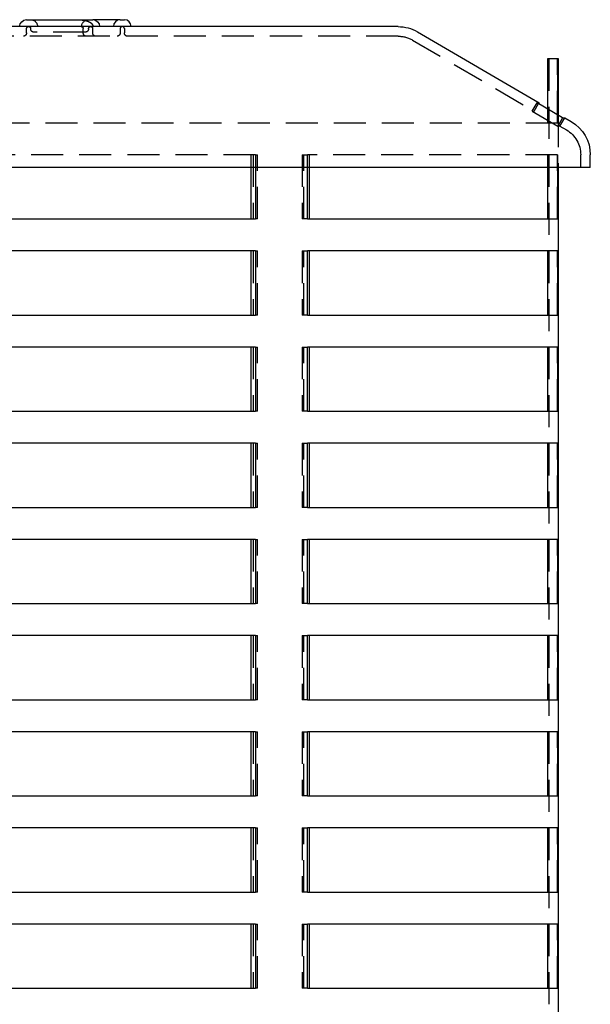
# Model space of a CAD drawing. Extents: x -5 to 1135, y -435 to 246.
# Drawn here: x 137 to 226, y 92 to 246 of the extents above; entities that cross this region are included whole.
import ezdxf

# ---------------------------------------------------------------- set-up
doc = ezdxf.new("R2010")
doc.units = 0
doc.header["$LTSCALE"] = 20
doc.linetypes.add('VERDECKT', pattern=[0.375, 0.25, -0.125])
doc.layers.get('0').update_dxf_attribs({"linetype": 'CONTINUOUS'})
doc.layers.add('STEMPEL', color=3, linetype='CONTINUOUS')

# ---------------------------------------------------------------- blocks, each defined once
blk = doc.blocks.new('A$C66124837')
at = {"color": 3, "linetype": 'CONTINUOUS', "extrusion": (0, 1, -2e-16)}
for p, q in [((196, 244.5), (74, 244.5)), ((138.01, 245.57), (148.33, 245.57)), ((151.12, 245.57), (148.33, 245.57)), ((152.63, 245.57), (151.12, 245.57)), ((152.63, 245.57), (153.27, 245.57)), ((199.02, 243.68), (218, 232.61)), ((219.37, 231.63), (219.37, 239.5)), ((219.37, 239.5), (220.86, 239.5)), ((220.86, 239.5), (221, 239.5)), ((220.86, 239.5), (220.86, 230.76)), ((221, 239.5), (221, 230.68)), ((218, 232.61), (217.69, 232.61)), ((221.68, 230.28), (217.69, 232.61)), ((217.92, 232.48), (218, 232.61)), ((221.68, 230.28), (222, 230.28)), ((222, 230.28), (223.02, 229.68)), ((226, 222.5), (226, 224.5)), ((226, 222.5), (44, 222.5)), ((173.06, 214.5), (173.06, 222.5)), ((173.74, 222.5), (173.74, 214.5)), ((181.84, 214.5), (181.84, 222.5)), ((182.13, 222.5), (182.13, 214.5)), ((219.37, 214.5), (219.37, 222.5)), ((220.86, 222.5), (220.86, 214.5)), ((221, 222.5), (221, 29.5)), ((95.96, 214.5), (173.74, 214.5)), ((181.84, 214.5), (220.86, 214.5)), ((173.74, 209.5), (95.96, 209.5)), ((173.06, 199.5), (173.06, 209.5)), ((173.74, 209.5), (173.74, 199.5)), ((181.84, 199.5), (181.84, 209.5)), ((220.86, 209.5), (181.84, 209.5)), ((182.13, 209.5), (182.13, 199.5)), ((219.37, 199.5), (219.37, 209.5)), ((220.86, 209.5), (220.86, 199.5)), ((95.96, 199.5), (173.74, 199.5)), ((181.84, 199.5), (220.86, 199.5)), ((173.74, 194.5), (95.96, 194.5)), ((173.06, 184.5), (173.06, 194.5)), ((173.74, 194.5), (173.74, 184.5)), ((181.84, 184.5), (181.84, 194.5)), ((220.86, 194.5), (181.84, 194.5)), ((182.13, 194.5), (182.13, 184.5)), ((219.37, 184.5), (219.37, 194.5)), ((220.86, 194.5), (220.86, 184.5)), ((95.96, 184.5), (173.74, 184.5)), ((181.84, 184.5), (220.86, 184.5)), ((173.74, 179.5), (95.96, 179.5)), ((173.06, 169.5), (173.06, 179.5)), ((173.74, 179.5), (173.74, 169.5)), ((181.84, 169.5), (181.84, 179.5)), ((220.86, 179.5), (181.84, 179.5)), ((182.13, 179.5), (182.13, 169.5)), ((219.37, 169.5), (219.37, 179.5)), ((220.86, 179.5), (220.86, 169.5)), ((95.96, 169.5), (173.74, 169.5)), ((181.84, 169.5), (220.86, 169.5)), ((173.74, 164.5), (95.96, 164.5)), ((173.06, 154.5), (173.06, 164.5)), ((173.74, 164.5), (173.74, 154.5)), ((181.84, 154.5), (181.84, 164.5)), ((220.86, 164.5), (181.84, 164.5)), ((182.13, 164.5), (182.13, 154.5)), ((219.37, 154.5), (219.37, 164.5)), ((220.86, 164.5), (220.86, 154.5)), ((95.96, 154.5), (173.74, 154.5)), ((181.84, 154.5), (220.86, 154.5)), ((173.74, 149.5), (95.96, 149.5)), ((173.06, 139.5), (173.06, 149.5)), ((173.74, 149.5), (173.74, 139.5)), ((181.84, 139.5), (181.84, 149.5)), ((220.86, 149.5), (181.84, 149.5)), ((182.13, 149.5), (182.13, 139.5)), ((219.37, 139.5), (219.37, 149.5)), ((220.86, 149.5), (220.86, 139.5)), ((95.96, 139.5), (173.74, 139.5)), ((181.84, 139.5), (220.86, 139.5)), ((173.74, 134.5), (95.96, 134.5)), ((173.06, 124.5), (173.06, 134.5)), ((173.74, 134.5), (173.74, 124.5)), ((181.84, 124.5), (181.84, 134.5)), ((220.86, 134.5), (181.84, 134.5)), ((182.13, 134.5), (182.13, 124.5)), ((219.37, 124.5), (219.37, 134.5)), ((220.86, 134.5), (220.86, 124.5)), ((95.96, 124.5), (173.74, 124.5)), ((181.84, 124.5), (220.86, 124.5)), ((173.74, 119.5), (95.96, 119.5)), ((173.06, 109.5), (173.06, 119.5)), ((173.74, 119.5), (173.74, 109.5)), ((181.84, 109.5), (181.84, 119.5)), ((220.86, 119.5), (181.84, 119.5)), ((182.13, 119.5), (182.13, 109.5)), ((219.37, 109.5), (219.37, 119.5)), ((220.86, 119.5), (220.86, 109.5)), ((95.96, 109.5), (173.74, 109.5)), ((181.84, 109.5), (220.86, 109.5)), ((173.74, 104.5), (95.96, 104.5)), ((173.06, 94.5), (173.06, 104.5)), ((173.74, 104.5), (173.74, 94.5)), ((181.84, 94.5), (181.84, 104.5)), ((220.86, 104.5), (181.84, 104.5)), ((182.13, 104.5), (182.13, 94.5)), ((219.37, 94.5), (219.37, 104.5)), ((220.86, 104.5), (220.86, 94.5)), ((95.96, 94.5), (173.74, 94.5)), ((181.84, 94.5), (220.86, 94.5))]:
    blk.add_line(p, q, dxfattribs=at)
at = {"color": 1, "linetype": 'VERDECKT', "extrusion": (0, 1, -2e-16)}
for p, q in [((196, 243), (74, 243)), ((138.01, 243.5), (138.01, 244.18)), ((138.65, 244.14), (138.65, 244.18)), ((147.18, 243.64), (139.15, 243.64)), ((146.85, 243.5), (146.85, 244.18)), ((147.68, 244.14), (147.68, 244.18)), ((148.33, 243.5), (148.33, 244.18)), ((152.63, 244.18), (152.63, 243.5)), ((153.27, 244.18), (153.27, 243.5)), ((198.27, 242.39), (217.24, 231.32)), ((219.38, 239.5), (219.38, 229.5)), ((219.5, 239.5), (219.5, 29.5)), ((220.88, 229.5), (220.88, 239.5)), ((216.94, 231.32), (217.69, 232.61)), ((217.24, 231.32), (217.92, 232.48)), ((216.94, 231.32), (217.24, 231.32)), ((216.94, 231.32), (220.92, 228.98)), ((219.37, 229.5), (219.37, 231.63)), ((220.86, 230.76), (220.86, 229.5)), ((221, 230.68), (221, 222.5)), ((95.96, 229.5), (220.86, 229.5)), ((220.88, 229.5), (220.86, 229.5)), ((221.68, 230.28), (220.92, 228.98)), ((221.24, 228.98), (220.92, 228.98)), ((221.24, 228.98), (222, 230.28)), ((221.24, 228.98), (222.27, 228.39)), ((173.74, 224.5), (95.96, 224.5)), ((173.06, 222.5), (173.06, 224.5)), ((173.36, 224.5), (173.36, 214.5)), ((173.74, 224.5), (173.74, 222.5)), ((173.74, 224.5), (174.04, 224.5)), ((174.04, 214.5), (174.04, 224.5)), ((181.02, 224.5), (181.84, 224.5)), ((181.02, 224.5), (181.02, 214.5)), ((181.31, 214.5), (181.31, 224.5)), ((181.84, 222.5), (181.84, 224.5)), ((220.86, 224.5), (181.84, 224.5)), ((182.13, 224.5), (182.13, 222.5)), ((219.37, 222.5), (219.37, 224.5)), ((219.38, 224.5), (219.38, 214.5)), ((220.86, 224.5), (220.86, 222.5)), ((220.86, 224.5), (220.88, 224.5)), ((220.88, 214.5), (220.88, 224.5)), ((224.5, 222.5), (224.5, 224.5)), ((174.04, 214.5), (173.74, 214.5)), ((181.84, 214.5), (181.02, 214.5)), ((220.88, 214.5), (220.86, 214.5)), ((173.36, 209.5), (173.36, 199.5)), ((173.74, 209.5), (174.04, 209.5)), ((174.04, 199.5), (174.04, 209.5)), ((181.02, 209.5), (181.84, 209.5)), ((181.02, 209.5), (181.02, 199.5)), ((181.31, 199.5), (181.31, 209.5)), ((219.38, 209.5), (219.38, 199.5)), ((220.86, 209.5), (220.88, 209.5)), ((220.88, 199.5), (220.88, 209.5)), ((174.04, 199.5), (173.74, 199.5)), ((181.84, 199.5), (181.02, 199.5)), ((220.88, 199.5), (220.86, 199.5)), ((173.36, 194.5), (173.36, 184.5)), ((173.74, 194.5), (174.04, 194.5)), ((174.04, 184.5), (174.04, 194.5)), ((181.02, 194.5), (181.84, 194.5)), ((181.02, 194.5), (181.02, 184.5)), ((181.31, 184.5), (181.31, 194.5)), ((219.38, 194.5), (219.38, 184.5)), ((220.86, 194.5), (220.88, 194.5)), ((220.88, 184.5), (220.88, 194.5)), ((174.04, 184.5), (173.74, 184.5)), ((181.84, 184.5), (181.02, 184.5)), ((220.88, 184.5), (220.86, 184.5)), ((173.36, 179.5), (173.36, 169.5)), ((173.74, 179.5), (174.04, 179.5)), ((174.04, 169.5), (174.04, 179.5)), ((181.02, 179.5), (181.84, 179.5)), ((181.02, 179.5), (181.02, 169.5)), ((181.31, 169.5), (181.31, 179.5)), ((219.38, 179.5), (219.38, 169.5)), ((220.86, 179.5), (220.88, 179.5)), ((220.88, 169.5), (220.88, 179.5)), ((174.04, 169.5), (173.74, 169.5)), ((181.84, 169.5), (181.02, 169.5)), ((220.88, 169.5), (220.86, 169.5)), ((173.36, 164.5), (173.36, 154.5)), ((173.74, 164.5), (174.04, 164.5)), ((174.04, 154.5), (174.04, 164.5)), ((181.02, 164.5), (181.84, 164.5)), ((181.02, 164.5), (181.02, 154.5)), ((181.31, 154.5), (181.31, 164.5)), ((219.38, 164.5), (219.38, 154.5)), ((220.86, 164.5), (220.88, 164.5)), ((220.88, 154.5), (220.88, 164.5)), ((174.04, 154.5), (173.74, 154.5)), ((181.84, 154.5), (181.02, 154.5)), ((220.88, 154.5), (220.86, 154.5)), ((173.36, 149.5), (173.36, 139.5)), ((173.74, 149.5), (174.04, 149.5)), ((174.04, 139.5), (174.04, 149.5)), ((181.02, 149.5), (181.84, 149.5)), ((181.02, 149.5), (181.02, 139.5)), ((181.31, 139.5), (181.31, 149.5)), ((219.38, 149.5), (219.38, 139.5)), ((220.86, 149.5), (220.88, 149.5)), ((220.88, 139.5), (220.88, 149.5)), ((174.04, 139.5), (173.74, 139.5)), ((181.84, 139.5), (181.02, 139.5)), ((220.88, 139.5), (220.86, 139.5)), ((173.36, 134.5), (173.36, 124.5)), ((173.74, 134.5), (174.04, 134.5)), ((174.04, 124.5), (174.04, 134.5)), ((181.02, 134.5), (181.84, 134.5)), ((181.02, 134.5), (181.02, 124.5)), ((181.31, 124.5), (181.31, 134.5)), ((219.38, 134.5), (219.38, 124.5)), ((220.86, 134.5), (220.88, 134.5)), ((220.88, 124.5), (220.88, 134.5)), ((174.04, 124.5), (173.74, 124.5)), ((181.84, 124.5), (181.02, 124.5)), ((220.88, 124.5), (220.86, 124.5)), ((173.36, 119.5), (173.36, 109.5)), ((173.74, 119.5), (174.04, 119.5)), ((174.04, 109.5), (174.04, 119.5)), ((181.02, 119.5), (181.84, 119.5)), ((181.02, 119.5), (181.02, 109.5)), ((181.31, 109.5), (181.31, 119.5)), ((219.38, 119.5), (219.38, 109.5)), ((220.86, 119.5), (220.88, 119.5)), ((220.88, 109.5), (220.88, 119.5)), ((174.04, 109.5), (173.74, 109.5)), ((181.84, 109.5), (181.02, 109.5)), ((220.88, 109.5), (220.86, 109.5)), ((173.36, 104.5), (173.36, 94.5)), ((173.74, 104.5), (174.04, 104.5)), ((174.04, 94.5), (174.04, 104.5)), ((181.02, 104.5), (181.84, 104.5)), ((181.02, 104.5), (181.02, 94.5)), ((181.31, 94.5), (181.31, 104.5)), ((219.38, 104.5), (219.38, 94.5)), ((220.86, 104.5), (220.88, 104.5)), ((220.88, 94.5), (220.88, 104.5)), ((174.04, 94.5), (173.74, 94.5)), ((181.84, 94.5), (181.02, 94.5)), ((220.88, 94.5), (220.86, 94.5))]:
    blk.add_line(p, q, dxfattribs=at)
at = {"color": 1}
blk.add_polyline3d([(145.67, 245.57, 0), (145.68, 245.57, 0), (145.69, 245.57, 0), (145.7, 245.57, 0), (145.71, 245.57, 0), (145.72, 245.57, 0), (145.73, 245.57, 0), (145.74, 245.57, 0), (145.75, 245.57, 0), (145.76, 245.57, 0), (145.77, 245.57, 0), (145.78, 245.57, 0), (145.79, 245.57, 0), (145.8, 245.57, 0), (145.81, 245.57, 0), (145.82, 245.57, 0), (145.83, 245.57, 0), (145.84, 245.57, 0), (145.85, 245.57, 0), (145.86, 245.57, 0), (145.87, 245.57, 0), (145.88, 245.57, 0), (145.89, 245.57, 0), (145.9, 245.57, 0), (145.91, 245.57, 0), (145.92, 245.57, 0), (145.93, 245.57, 0), (145.94, 245.57, 0), (145.95, 245.57, 0), (145.96, 245.57, 0), (145.97, 245.57, 0), (145.98, 245.57, 0), (145.99, 245.57, 0), (146, 245.57, 0), (146.01, 245.57, 0), (146.02, 245.57, 0), (146.03, 245.57, 0), (146.04, 245.57, 0), (146.05, 245.57, 0), (146.06, 245.57, 0), (146.06, 245.57, 0), (146.07, 245.57, 0), (146.08, 245.57, 0), (146.09, 245.57, 0), (146.1, 245.57, 0), (146.11, 245.57, 0), (146.12, 245.57, 0), (146.13, 245.57, 0), (146.14, 245.57, 0), (146.15, 245.57, 0), (146.16, 245.57, 0), (146.17, 245.56, 0), (146.18, 245.56, 0), (146.19, 245.56, 0), (146.2, 245.56, 0), (146.21, 245.56, 0), (146.22, 245.56, 0), (146.22, 245.56, 0), (146.24, 245.56, 0), (146.24, 245.56, 0), (146.25, 245.56, 0), (146.26, 245.56, 0), (146.27, 245.56, 0), (146.28, 245.56, 0), (146.29, 245.56, 0), (146.3, 245.56, 0), (146.31, 245.56, 0), (146.32, 245.56, 0), (146.33, 245.56, 0), (146.34, 245.56, 0), (146.34, 245.56, 0), (146.35, 245.56, 0), (146.36, 245.56, 0), (146.37, 245.56, 0), (146.38, 245.55, 0), (146.39, 245.55, 0), (146.4, 245.55, 0), (146.41, 245.55, 0), (146.42, 245.55, 0), (146.43, 245.55, 0), (146.44, 245.55, 0), (146.44, 245.55, 0), (146.45, 245.55, 0), (146.46, 245.55, 0), (146.47, 245.55, 0), (146.48, 245.55, 0), (146.49, 245.55, 0), (146.5, 245.54, 0), (146.51, 245.54, 0), (146.51, 245.54, 0), (146.52, 245.54, 0), (146.53, 245.54, 0), (146.54, 245.54, 0), (146.55, 245.54, 0), (146.56, 245.54, 0), (146.57, 245.54, 0), (146.58, 245.54, 0), (146.58, 245.54, 0), (146.59, 245.54, 0), (146.6, 245.54, 0), (146.61, 245.53, 0), (146.62, 245.53, 0), (146.63, 245.53, 0), (146.64, 245.53, 0), (146.65, 245.53, 0), (146.65, 245.53, 0), (146.66, 245.53, 0), (146.67, 245.53, 0), (146.68, 245.53, 0), (146.69, 245.53, 0), (146.69, 245.53, 0), (146.7, 245.53, 0), (146.71, 245.52, 0), (146.72, 245.52, 0), (146.73, 245.52, 0), (146.74, 245.52, 0), (146.75, 245.52, 0), (146.75, 245.52, 0), (146.76, 245.52, 0), (146.77, 245.52, 0), (146.78, 245.52, 0), (146.79, 245.51, 0), (146.79, 245.51, 0), (146.8, 245.51, 0), (146.81, 245.51, 0), (146.82, 245.51, 0), (146.83, 245.51, 0), (146.84, 245.51, 0), (146.84, 245.51, 0), (146.85, 245.51, 0), (146.86, 245.5, 0), (146.87, 245.5, 0), (146.88, 245.5, 0), (146.88, 245.5, 0), (146.89, 245.5, 0), (146.9, 245.5, 0), (146.91, 245.5, 0), (146.92, 245.5, 0), (146.93, 245.5, 0), (146.93, 245.49, 0), (146.94, 245.49, 0), (146.95, 245.49, 0), (146.96, 245.49, 0), (146.97, 245.49, 0), (146.97, 245.49, 0), (146.98, 245.49, 0), (146.99, 245.49, 0), (147, 245.48, 0), (147, 245.48, 0), (147.01, 245.48, 0), (147.02, 245.48, 0), (147.03, 245.48, 0), (147.03, 245.48, 0), (147.04, 245.47, 0), (147.05, 245.47, 0), (147.06, 245.47, 0), (147.07, 245.47, 0), (147.07, 245.47, 0), (147.08, 245.47, 0), (147.09, 245.47, 0), (147.1, 245.47, 0), (147.1, 245.46, 0), (147.11, 245.46, 0), (147.12, 245.46, 0), (147.13, 245.46, 0), (147.13, 245.46, 0), (147.14, 245.46, 0), (147.15, 245.45, 0), (147.16, 245.45, 0), (147.16, 245.45, 0), (147.17, 245.45, 0), (147.18, 245.45, 0), (147.19, 245.45, 0), (147.19, 245.44, 0), (147.2, 245.44, 0), (147.21, 245.44, 0), (147.22, 245.44, 0), (147.22, 245.44, 0), (147.23, 245.44, 0), (147.24, 245.43, 0), (147.25, 245.43, 0), (147.25, 245.43, 0), (147.26, 245.43, 0), (147.27, 245.43, 0), (147.27, 245.43, 0), (147.28, 245.42, 0), (147.29, 245.42, 0), (147.3, 245.42, 0), (147.3, 245.42, 0), (147.31, 245.42, 0), (147.32, 245.41, 0), (147.32, 245.41, 0), (147.33, 245.41, 0), (147.34, 245.41, 0), (147.34, 245.41, 0), (147.35, 245.4, 0), (147.36, 245.4, 0), (147.37, 245.4, 0), (147.37, 245.4, 0), (147.38, 245.4, 0), (147.39, 245.39, 0), (147.39, 245.39, 0), (147.4, 245.39, 0), (147.41, 245.39, 0), (147.41, 245.39, 0), (147.42, 245.38, 0), (147.43, 245.38, 0), (147.43, 245.38, 0), (147.44, 245.38, 0), (147.45, 245.38, 0), (147.45, 245.37, 0), (147.46, 245.37, 0), (147.47, 245.37, 0), (147.47, 245.37, 0), (147.48, 245.37, 0), (147.49, 245.36, 0), (147.49, 245.36, 0), (147.5, 245.36, 0), (147.51, 245.36, 0), (147.51, 245.35, 0), (147.52, 245.35, 0), (147.53, 245.35, 0), (147.53, 245.35, 0), (147.54, 245.35, 0), (147.54, 245.34, 0), (147.55, 245.34, 0), (147.56, 245.34, 0), (147.56, 245.34, 0), (147.57, 245.34, 0), (147.57, 245.33, 0), (147.58, 245.33, 0), (147.59, 245.33, 0), (147.59, 245.33, 0), (147.6, 245.32, 0), (147.6, 245.32, 0), (147.61, 245.32, 0), (147.62, 245.32, 0), (147.62, 245.31, 0), (147.63, 245.31, 0), (147.63, 245.31, 0), (147.64, 245.31, 0), (147.65, 245.31, 0), (147.65, 245.3, 0), (147.66, 245.3, 0), (147.66, 245.3, 0), (147.67, 245.29, 0), (147.68, 245.29, 0), (147.68, 245.29, 0), (147.69, 245.29, 0), (147.69, 245.28, 0), (147.7, 245.28, 0), (147.7, 245.28, 0), (147.71, 245.28, 0), (147.71, 245.28, 0), (147.72, 245.27, 0), (147.72, 245.27, 0), (147.73, 245.27, 0), (147.74, 245.26, 0), (147.74, 245.26, 0), (147.75, 245.26, 0), (147.75, 245.26, 0), (147.76, 245.25, 0), (147.76, 245.25, 0), (147.77, 245.25, 0), (147.77, 245.25, 0), (147.78, 245.25, 0), (147.78, 245.24, 0), (147.79, 245.24, 0), (147.79, 245.24, 0), (147.8, 245.23, 0), (147.81, 245.23, 0), (147.81, 245.23, 0), (147.81, 245.23, 0), (147.82, 245.22, 0), (147.82, 245.22, 0), (147.83, 245.22, 0), (147.84, 245.22, 0), (147.84, 245.21, 0), (147.84, 245.21, 0), (147.85, 245.21, 0), (147.85, 245.21, 0), (147.86, 245.2, 0), (147.87, 245.2, 0), (147.87, 245.2, 0), (147.87, 245.19, 0), (147.88, 245.19, 0), (147.88, 245.19, 0), (147.89, 245.19, 0), (147.89, 245.18, 0), (147.9, 245.18, 0), (147.9, 245.18, 0), (147.91, 245.17, 0), (147.91, 245.17, 0), (147.92, 245.17, 0), (147.92, 245.17, 0), (147.93, 245.16, 0), (147.93, 245.16, 0), (147.94, 245.16, 0), (147.94, 245.15, 0), (147.94, 245.15, 0), (147.95, 245.15, 0), (147.95, 245.15, 0), (147.96, 245.14, 0), (147.96, 245.14, 0), (147.97, 245.14, 0), (147.97, 245.13, 0), (147.97, 245.13, 0), (147.98, 245.13, 0), (147.98, 245.12, 0), (147.99, 245.12, 0), (147.99, 245.12, 0), (148, 245.12, 0), (148, 245.11, 0), (148, 245.11, 0), (148.01, 245.11, 0), (148.01, 245.1, 0), (148.02, 245.1, 0), (148.02, 245.1, 0), (148.03, 245.09, 0), (148.03, 245.09, 0), (148.03, 245.09, 0), (148.04, 245.08, 0), (148.04, 245.08, 0), (148.05, 245.08, 0), (148.05, 245.07, 0), (148.06, 245.07, 0), (148.06, 245.07, 0), (148.06, 245.06, 0), (148.07, 245.06, 0), (148.07, 245.06, 0), (148.08, 245.05, 0), (148.08, 245.05, 0), (148.09, 245.05, 0), (148.09, 245.04, 0), (148.09, 245.04, 0), (148.1, 245.03, 0), (148.1, 245.03, 0), (148.11, 245.03, 0), (148.11, 245.02, 0), (148.11, 245.02, 0), (148.12, 245.02, 0), (148.12, 245.01, 0), (148.13, 245.01, 0), (148.13, 245, 0), (148.13, 245, 0), (148.14, 245, 0), (148.14, 244.99, 0), (148.15, 244.99, 0), (148.15, 244.99, 0), (148.15, 244.98, 0), (148.16, 244.98, 0), (148.16, 244.97, 0), (148.16, 244.97, 0), (148.17, 244.97, 0), (148.17, 244.96, 0), (148.18, 244.96, 0), (148.18, 244.96, 0), (148.18, 244.95, 0), (148.19, 244.95, 0), (148.19, 244.94, 0), (148.19, 244.94, 0), (148.2, 244.93, 0), (148.2, 244.93, 0), (148.2, 244.93, 0), (148.21, 244.92, 0), (148.21, 244.92, 0), (148.21, 244.91, 0), (148.22, 244.91, 0), (148.22, 244.91, 0), (148.22, 244.9, 0), (148.23, 244.9, 0), (148.23, 244.89, 0), (148.23, 244.89, 0), (148.24, 244.88, 0), (148.24, 244.88, 0), (148.24, 244.87, 0), (148.25, 244.87, 0), (148.25, 244.87, 0), (148.25, 244.86, 0), (148.26, 244.86, 0), (148.26, 244.85, 0), (148.26, 244.85, 0), (148.26, 244.84, 0), (148.27, 244.84, 0), (148.27, 244.83, 0), (148.27, 244.83, 0), (148.28, 244.82, 0), (148.28, 244.82, 0), (148.28, 244.81, 0), (148.28, 244.81, 0), (148.29, 244.81, 0), (148.29, 244.8, 0), (148.29, 244.79, 0), (148.29, 244.79, 0), (148.3, 244.78, 0), (148.3, 244.78, 0), (148.3, 244.78, 0), (148.31, 244.77, 0), (148.31, 244.76, 0), (148.31, 244.76, 0), (148.31, 244.75, 0), (148.31, 244.75, 0), (148.32, 244.75, 0), (148.32, 244.74, 0), (148.32, 244.74, 0), (148.32, 244.73, 0), (148.33, 244.72, 0), (148.33, 244.72, 0), (148.33, 244.71, 0), (148.33, 244.71, 0), (148.33, 244.7, 0), (148.34, 244.7, 0), (148.34, 244.69, 0), (148.34, 244.69, 0), (148.34, 244.68, 0), (148.34, 244.68, 0), (148.34, 244.67, 0), (148.35, 244.67, 0), (148.35, 244.66, 0), (148.35, 244.66, 0), (148.35, 244.65, 0), (148.35, 244.65, 0), (148.35, 244.64, 0), (148.35, 244.63, 0), (148.36, 244.63, 0), (148.36, 244.62, 0), (148.36, 244.62, 0), (148.36, 244.61, 0), (148.36, 244.61, 0), (148.36, 244.6, 0), (148.36, 244.59, 0), (148.36, 244.59, 0), (148.36, 244.58, 0), (148.37, 244.58, 0), (148.37, 244.57, 0), (148.37, 244.57, 0), (148.37, 244.56, 0), (148.37, 244.56, 0), (148.37, 244.55, 0), (148.37, 244.54, 0), (148.37, 244.54, 0), (148.37, 244.53, 0), (148.37, 244.53, 0), (148.37, 244.52, 0), (148.37, 244.52, 0), (148.37, 244.51, 0), (148.37, 244.51, 0), (148.37, 244.5, 0)], dxfattribs=at)
at = {"color": 3, "linetype": 'CONTINUOUS', "extrusion": (0, -2e-16, -1)}
for centre, radius, start, end in [((-138.01, 244.5), 1.08, 0, 90), ((-148.33, 244.5), 1.08, 90, 180), ((-196, 238.5), 6, 90, 120.2564), ((-220, 224.5), 6, 120.2564, 180)]:
    blk.add_arc(centre, radius, start, end, dxfattribs=at)
at = {"color": 1, "linetype": 'VERDECKT', "extrusion": (0, -2e-16, -1)}
for centre, radius, start, end in [((-138.33, 244.18), 0.322, 360, 90), ((-138.33, 244.18), 0.322, 90, 180), ((-138.65, 244.5), 1.07, 90, 180), ((-146.53, 244.18), 0.322, 90, 180), ((-147.68, 244.5), 1.07, 0, 90), ((-148.01, 244.18), 0.322, 360, 90), ((-148.01, 244.18), 0.322, 90, 180), ((-137.51, 243.5), 0.5, 180, 270), ((-139.15, 244.14), 0.5, 270, 0), ((-147.35, 243.5), 0.5, 270, 0), ((-147.18, 244.14), 0.5, 180, 270), ((-148.83, 243.5), 0.5, 270, 0), ((-152.13, 243.5), 0.5, 180, 270), ((-153.77, 243.5), 0.5, 270, 360), ((-196, 238.5), 4.5, 90, 120.2564), ((-220, 224.5), 4.5, 120.2564, 180)]:
    blk.add_arc(centre, radius, start, end, dxfattribs=at)
at = {"color": 3, "linetype": 'CONTINUOUS'}
for centre, start, end in [((152.63, 244.5), 90, 180), ((153.27, 244.5), 360, 90)]:
    blk.add_arc(centre, 1.07, start, end, dxfattribs=at)
at = {"color": 1, "linetype": 'VERDECKT'}
blk.add_arc((152.95, 244.18), 0.322, 360, 180, dxfattribs=at)

msp = doc.modelspace()

# ---------------------------------------------------------------- block references
at = {"layer": 'STEMPEL'}
msp.add_blockref('A$C66124837', (0, 0), dxfattribs=at)

doc.saveas('drawing.dxf')
